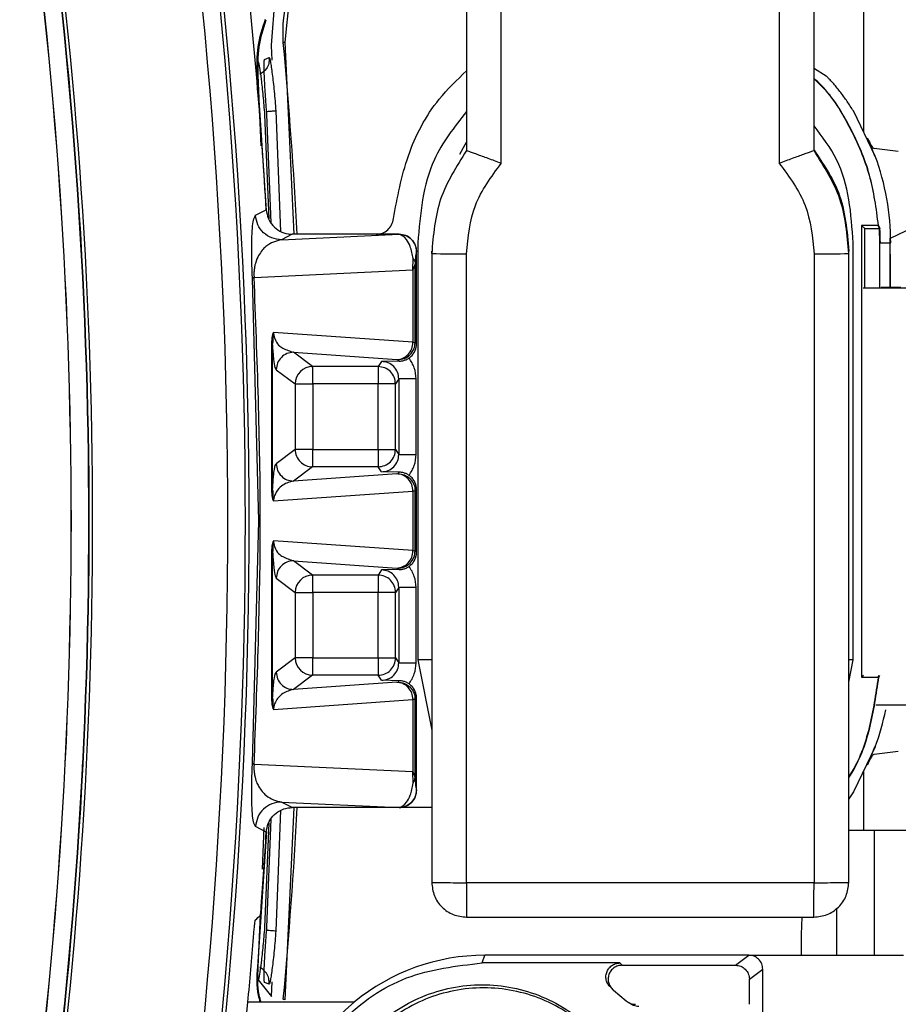
# Model space of a CAD drawing. Units: millimetres. Extents: x 10 to 416, y 10 to 287.
# Drawn here: x 341 to 346, y 194 to 200 of the extents above; entities that cross this region are included whole.
import ezdxf

# ---------------------------------------------------------------- set-up
doc = ezdxf.new("R2010")
doc.units = ezdxf.units.MM

msp = doc.modelspace()

# ---------------------------------------------------------------- linework, layer by layer
at = {"color": 7, "linetype": 'Continuous', "lineweight": 25}
for p, q in [((346.2134, 225.9053), (346.2134, 199.3449)), ((343.9289, 201.2244), (343.9289, 199.2369)), ((344.1289, 199.1633), (344.1289, 201.2227)), ((345.7289, 201.2227), (345.7289, 199.1633)), ((345.9289, 199.2369), (345.9289, 201.2244)), ((342.8061, 199.8429), (342.8287, 200.1182)), ((342.9082, 200.1089), (342.884, 199.8611)), ((342.8101, 199.7581), (342.8063, 199.8411)), ((342.884, 199.8611), (342.9349, 198.7553)), ((342.7668, 199.7616), (342.7934, 199.7721)), ((342.7776, 198.8929), (342.7254, 199.6716)), ((342.748, 199.2641), (342.7305, 199.6713)), ((345.9985, 199.666), (345.9321, 199.7072)), ((342.7671, 199.4447), (342.7906, 198.8435)), ((342.7802, 199.4438), (342.7761, 199.4434)), ((342.8045, 198.8216), (342.7802, 199.4438)), ((342.8321, 199.4648), (342.8594, 198.772)), ((346.281, 199.2053), (346.1553, 199.4648)), ((346.2619, 199.2502), (346.2367, 199.3085)), ((346.2793, 199.2051), (346.2619, 199.2502)), ((346.4137, 199.2308), (346.2742, 199.2485)), ((346.2809, 199.2053), (346.281, 199.2053)), ((342.7147, 198.8646), (342.7768, 198.8964)), ((346.2979, 198.8053), (346.2014, 198.8053)), ((346.2014, 198.8053), (346.2014, 196.2053)), ((346.2207, 198.7878), (346.2014, 198.8053)), ((346.2207, 198.7878), (346.306, 198.7878)), ((346.2207, 198.4472), (346.2207, 198.7878)), ((346.2979, 198.8053), (346.2998, 198.8054)), ((346.306, 198.7878), (346.2979, 198.8053)), ((346.2998, 198.8054), (346.308, 198.7879)), ((346.308, 198.7879), (346.306, 198.7878)), ((346.3084, 198.7053), (346.306, 198.7878)), ((346.368, 198.7321), (346.5011, 198.7961)), ((342.9265, 198.7553), (342.8644, 198.7234)), ((342.8644, 198.7234), (343.5412, 198.7551)), ((343.4091, 198.7553), (342.9265, 198.7553)), ((343.5416, 198.7553), (343.4091, 198.7553)), ((343.5412, 198.7551), (343.5416, 198.7553)), ((343.6486, 198.7053), (343.6486, 196.3053)), ((346.1544, 196.3053), (346.1544, 198.7053)), ((346.3084, 198.7053), (346.3104, 198.7053)), ((346.3084, 198.4472), (346.3084, 198.7053)), ((346.3104, 198.7053), (346.3698, 198.7053)), ((346.3675, 198.7318), (346.3678, 198.732)), ((346.3678, 198.7053), (346.3675, 198.7318)), ((346.3678, 198.7321), (346.3678, 198.732)), ((346.3678, 198.449), (346.3678, 198.732)), ((343.6412, 198.6551), (343.6415, 198.6553)), ((343.6415, 198.1253), (343.6415, 198.6553)), ((343.7289, 198.6445), (343.7289, 198.6585)), ((343.7289, 198.6445), (343.7289, 195.0247)), ((343.9289, 195.0229), (343.9289, 198.6428)), ((345.9289, 198.6428), (345.9289, 195.0229)), ((346.1289, 198.6445), (346.1289, 198.6585)), ((346.1289, 195.0247), (346.1289, 198.6445)), ((343.621, 198.5501), (343.622, 198.6157)), ((346.3678, 198.6405), (346.3678, 198.449)), ((342.7067, 198.5072), (343.621, 198.5501)), ((343.6336, 198.5831), (343.621, 198.5501)), ((343.621, 198.5501), (343.621, 198.1341)), ((343.6336, 198.1332), (343.6336, 198.5831)), ((342.7331, 197.1053), (342.6974, 198.5003)), ((346.2109, 198.4464), (346.7289, 198.4464)), ((346.4289, 198.449), (346.3154, 198.449)), ((343.621, 198.1341), (342.8187, 198.1904)), ((343.621, 198.1341), (343.6336, 198.1332)), ((343.6336, 198.1332), (343.6415, 198.1253)), ((342.8073, 198.1262), (342.8073, 197.2844)), ((342.8136, 198.1262), (342.8073, 198.1262)), ((342.8136, 197.2844), (342.8136, 198.1262)), ((342.9342, 198.0758), (343.5273, 198.0341)), ((343.0435, 197.9938), (342.9342, 198.0758)), ((343.4398, 198.0228), (343.4205, 197.9938)), ((343.542, 198.0249), (343.4398, 198.0228)), ((343.5273, 198.0341), (343.5336, 198.0333)), ((343.5336, 198.0333), (343.542, 198.0249)), ((342.8343, 197.9758), (342.9435, 197.8938)), ((343.4205, 197.9938), (343.0435, 197.9938)), ((343.5398, 197.9228), (343.5205, 197.8938)), ((343.5398, 197.9228), (343.5398, 197.4878)), ((343.6389, 197.4878), (343.6389, 197.9228)), ((342.9435, 197.8938), (342.9435, 197.5168)), ((343.4214, 197.8938), (343.0444, 197.8938)), ((343.0444, 197.8938), (343.0444, 197.5168)), ((343.4214, 197.5168), (343.4214, 197.8938)), ((343.5205, 197.5168), (343.5205, 197.8938)), ((342.9435, 197.5168), (342.8343, 197.4348)), ((343.0444, 197.5168), (343.4214, 197.5168)), ((343.5205, 197.5168), (343.5398, 197.4878)), ((343.0435, 197.4168), (342.9342, 197.3348)), ((343.4205, 197.4168), (343.0435, 197.4168)), ((343.4398, 197.3879), (343.4205, 197.4168)), ((343.5273, 197.3765), (342.9342, 197.3348)), ((343.542, 197.3857), (343.4398, 197.3879)), ((343.5273, 197.3765), (343.5336, 197.3774)), ((343.5336, 197.3774), (343.542, 197.3857)), ((342.8073, 197.2844), (342.8136, 197.2844)), ((343.6415, 197.2853), (343.6336, 197.2774)), ((343.6415, 196.9253), (343.6415, 197.2853)), ((342.8187, 197.2202), (343.621, 197.2765)), ((343.6336, 197.2774), (343.621, 197.2765)), ((343.621, 197.2765), (343.621, 196.9341)), ((343.6336, 196.9332), (343.6336, 197.2774)), ((342.6974, 195.7103), (342.7331, 197.1053)), ((343.621, 196.9341), (342.8187, 196.9904)), ((342.8073, 196.9262), (342.8073, 196.0844)), ((342.8136, 196.9262), (342.8073, 196.9262)), ((342.8136, 196.0844), (342.8136, 196.9262)), ((343.621, 196.9341), (343.6336, 196.9332)), ((343.6336, 196.9332), (343.6415, 196.9253)), ((342.9342, 196.8758), (343.5273, 196.8341)), ((343.0435, 196.7938), (342.9342, 196.8758)), ((343.5273, 196.8341), (343.5336, 196.8333)), ((343.5336, 196.8333), (343.542, 196.8249)), ((342.8343, 196.7758), (342.9435, 196.6938)), ((343.4205, 196.7938), (343.0435, 196.7938)), ((343.4398, 196.8228), (343.4205, 196.7938)), ((343.542, 196.8249), (343.4398, 196.8228)), ((343.5398, 196.7228), (343.5205, 196.6938)), ((343.5398, 196.7228), (343.5398, 196.2878)), ((343.6389, 196.2878), (343.6389, 196.7228)), ((342.9435, 196.6938), (342.9435, 196.3168)), ((343.4214, 196.6938), (343.0444, 196.6938)), ((343.0444, 196.6938), (343.0444, 196.3168)), ((343.4214, 196.3168), (343.4214, 196.6938)), ((343.5205, 196.3168), (343.5205, 196.6938)), ((342.9435, 196.3168), (342.8343, 196.2348)), ((343.0444, 196.3168), (343.4214, 196.3168)), ((343.5205, 196.3168), (343.5398, 196.2878)), ((343.6486, 196.3053), (343.7289, 195.9018)), ((343.7289, 196.3053), (343.6486, 196.3053)), ((346.1289, 196.1771), (346.1544, 196.3053)), ((346.1544, 196.3053), (346.1289, 196.3053)), ((343.0435, 196.2168), (342.9342, 196.1348)), ((343.4205, 196.2168), (343.0435, 196.2168)), ((343.4398, 196.1879), (343.4205, 196.2168)), ((346.2127, 196.2156), (346.2014, 196.2053)), ((346.2979, 196.2053), (346.3027, 196.2156)), ((346.3047, 196.2155), (346.2998, 196.2052)), ((343.5273, 196.1765), (342.9342, 196.1348)), ((343.542, 196.1857), (343.4398, 196.1879)), ((343.5273, 196.1765), (343.5336, 196.1774)), ((343.5336, 196.1774), (343.542, 196.1857)), ((346.2014, 196.2053), (346.2979, 196.2053)), ((346.2979, 196.2053), (346.2998, 196.2052)), ((342.8073, 196.0844), (342.8136, 196.0844)), ((342.8187, 196.0202), (343.621, 196.0765)), ((343.6336, 196.0774), (343.621, 196.0765)), ((343.621, 196.0765), (343.621, 195.6606)), ((343.6415, 196.0853), (343.6336, 196.0774)), ((343.6336, 195.6275), (343.6336, 196.0774)), ((343.6415, 195.5553), (343.6415, 196.0853)), ((346.2836, 196.0464), (346.7289, 196.0464)), ((346.281, 195.8053), (346.1553, 195.5458)), ((346.2367, 195.7021), (346.2619, 195.7605)), ((346.2619, 195.7605), (346.2793, 195.8055)), ((346.2742, 195.7621), (346.4137, 195.7798)), ((346.281, 195.8053), (346.2809, 195.8053)), ((343.621, 195.6606), (342.7067, 195.7034)), ((343.622, 195.5949), (343.621, 195.6606)), ((343.621, 195.6606), (343.6336, 195.6275)), ((346.2134, 195.6657), (346.2134, 195.3253)), ((343.6415, 195.5553), (343.6412, 195.5555)), ((346.1553, 195.5458), (346.1289, 195.5052)), ((342.8644, 195.4872), (343.5412, 195.4556)), ((342.9265, 195.4553), (342.8644, 195.4872)), ((342.8594, 195.4386), (342.8321, 194.7458)), ((342.9349, 195.4553), (342.884, 194.3495)), ((343.5416, 195.4553), (342.9265, 195.4553)), ((343.5412, 195.4556), (343.5412, 195.4555)), ((343.5412, 195.4555), (343.5416, 195.4553)), ((343.7289, 195.4553), (343.5416, 195.4553)), ((342.7906, 195.3671), (342.7671, 194.7659)), ((342.7802, 194.7669), (342.8045, 195.389)), ((342.7768, 195.3142), (342.7147, 195.346)), ((342.7776, 195.3177), (342.7254, 194.539)), ((342.7546, 195.1001), (342.7649, 195.3411)), ((346.1289, 195.3253), (346.2752, 195.3253)), ((346.2752, 195.3253), (348.8033, 195.3253)), ((346.2752, 195.3253), (346.2752, 194.6053)), ((345.9289, 195.0229), (343.9289, 195.0229)), ((346.0584, 194.8755), (346.0584, 194.6053)), ((342.7305, 194.5393), (342.7433, 194.8371)), ((343.9299, 194.8247), (345.9278, 194.8247)), ((345.8591, 194.8247), (345.8551, 194.7253)), ((345.8551, 194.7253), (345.8551, 194.6053)), ((344.0188, 194.5608), (344.0337, 194.6053)), ((344.0343, 194.6053), (344.0337, 194.6053)), ((344.0424, 194.6053), (344.0343, 194.6053)), ((345.5536, 194.6053), (344.0424, 194.6053)), ((345.4768, 194.5477), (345.5536, 194.6053)), ((345.5536, 194.6053), (345.6336, 194.6053)), ((345.6336, 194.6053), (346.4438, 194.6053)), ((344.8114, 194.5608), (344.0188, 194.5608)), ((344.8114, 194.5608), (344.8242, 194.5477)), ((344.8242, 194.5477), (345.4768, 194.5477)), ((345.5568, 194.4677), (345.6336, 194.5253)), ((345.6336, 194.2653), (345.6336, 194.5253)), ((342.7301, 194.4636), (342.8061, 194.3677)), ((342.7934, 194.4385), (342.7668, 194.449)), ((342.8063, 194.3695), (342.8101, 194.4525)), ((345.5568, 194.3229), (345.5568, 194.4677)), ((344.7752, 194.4045), (344.7635, 194.4168)), ((344.7752, 194.4045), (344.8476, 194.3437)), ((342.8061, 194.3677), (342.8063, 194.3695)), ((344.8476, 194.3437), (344.8653, 194.3314)), ((343.2826, 194.3354), (342.6712, 194.3354))]:
    msp.add_line(p, q, dxfattribs=at)
at = {"color": 7, "linetype": 'Continuous', "lineweight": 25, "flags": 128}
for points in [[(342.8063, 199.8411), (342.8063, 199.8413), (342.8063, 199.8415), (342.8062, 199.8418), (342.8062, 199.842), (342.8062, 199.8422), (342.8062, 199.8424), (342.8062, 199.8426), (342.8061, 199.8429)], [(343.8915, 199.2164), (343.9214, 199.2718), (343.9289, 199.2845)]]:
    msp.add_lwpolyline(points, dxfattribs=at)
at = {"color": 7, "linetype": 'Continuous', "lineweight": 25}
for centre, radius, start, end in [((312.5538, 197.1053), 30.1028, 349.89634, 10.10366), ((312.5612, 197.1053), 30.1175, 349.87329, 10.12671), ((312.553, 197.1053), 30.0029, 349.89634, 10.10366), ((313.8536, 197.1053), 27.801, 351.6222, 8.3778), ((313.8543, 197.1053), 27.801, 351.6222, 8.3778), ((313.8543, 197.1053), 27.9014, 351.6222, 8.3778), ((313.8533, 197.1053), 27.9047, 351.6222, 8.3778), ((313.8531, 197.1053), 27.9247, 351.6222, 8.3778), ((312.6001, 197.1053), 30.2297, 3.39668, 5.89245), ((312.8802, 197.1053), 30.1205, 3.14023, 5.24556), ((344.918, 198.7053), 1.4518, 360, 20.1446), ((344.9031, 198.7053), 1.4073, 360, 3.3657), ((343.8789, 204.3737), 5.7312, 268.50021, 270.49983), ((345.9789, 204.3737), 5.7312, 269.50017, 271.49979), ((343.0436, 197.8938), 0.1001, 90.0559, 179.9463), ((343.0436, 197.5169), 0.1001, 180.0573, 225.0016), ((343.0436, 197.5168), 0.1, 224.9926, 269.9531), ((343.0436, 196.6938), 0.1001, 90.0559, 179.9463), ((343.4205, 196.6938), 0.1, 44.998, 89.9585), ((343.4205, 196.6938), 0.1, 0.0303, 45.0025), ((343.0436, 196.3169), 0.1001, 180.0537, 269.9442), ((343.4205, 196.3168), 0.1, 314.9975, 359.9697), ((343.4205, 196.3168), 0.1, 270.0415, 315.002), ((344.918, 196.3053), 1.4518, 339.8554, 348.5841), ((313.8549, 197.1053), 27.9014, 351.6222, 357.16694), ((312.8802, 197.1053), 30.1205, 354.75444, 356.85977), ((312.6001, 197.1053), 30.2298, 355.788, 356.60332), ((312.5924, 197.1053), 30.2061, 354.73852, 355.44935), ((344.0337, 193.4254), 1.1799, 90.0001, 129.5364), ((312.5923, 197.1053), 30.2061, 349.89914, 354.73852), ((344.0337, 193.4253), 1.18, 129.5366, 180.0003)]:
    msp.add_arc(centre, radius, start, end, dxfattribs=at)
msp.add_ellipse((326.8391, 251.8073), major_axis=(29.322, 70.7992), ratio=0.599516, start_param=4.058937, end_param=4.059516, dxfattribs=at)
for points, knots in [([(342.8745, 199.8591), (342.8731, 199.9066), (342.8707, 199.9914), (342.89, 200.0739), (342.8985, 200.1103)], [0, 0, 0, 0, 0.559833, 1, 1, 1, 1]), ([(342.7254, 199.6716), (342.7241, 199.7265), (342.7215, 199.8363), (342.7551, 199.9409), (342.772, 199.9932)], [0, 0, 0, 0, 0.499911, 1, 1, 1, 1]), ([(342.7305, 199.6713), (342.7293, 199.7258), (342.7269, 199.8347), (342.7603, 199.9385), (342.777, 199.9903)], [0, 0, 0, 0, 0.500022, 1, 1, 1, 1]), ([(342.8745, 199.8591), (342.8759, 199.8594), (342.8788, 199.86), (342.8817, 199.8607), (342.8837, 199.8611), (342.8839, 199.8611), (342.884, 199.8611)], [0, 0, 0, 0, 0.249952, 0.5, 0.750048, 1, 1, 1, 1]), ([(342.7301, 199.747), (342.7312, 199.7444), (342.7333, 199.7391), (342.7389, 199.7102), (342.7472, 199.651), (342.7579, 199.5538), (342.764, 199.481), (342.7671, 199.4447)], [0, 0, 0, 0, 0.128291, 0.256676, 0.50812, 0.754799, 1, 1, 1, 1]), ([(342.7934, 199.7721), (342.7933, 199.761), (342.7931, 199.7388), (342.7769, 199.7012), (342.7535, 199.6844), (342.7392, 199.6741)], [0, 0, 0, 0, 0.280837, 0.56168, 1, 1, 1, 1]), ([(342.7802, 199.4438), (342.7773, 199.4835), (342.7713, 199.5628), (342.7654, 199.6666), (342.7636, 199.7282), (342.7645, 199.7567), (342.766, 199.76), (342.7668, 199.7616)], [0, 0, 0, 0, 0.247604, 0.493194, 0.741948, 0.871228, 1, 1, 1, 1]), ([(342.7934, 199.7721), (342.7944, 199.7712), (342.7963, 199.7693), (342.8006, 199.7496), (342.8056, 199.7192), (342.8128, 199.6658), (342.8223, 199.5806), (342.8288, 199.5033), (342.8321, 199.4648)], [0, 0, 0, 0, 0.129274, 0.258452, 0.383824, 0.511458, 0.756473, 1, 1, 1, 1]), ([(343.5086, 198.8453), (343.5311, 198.9672), (343.5761, 199.2111), (343.73, 199.5051), (343.8742, 199.6434), (343.9289, 199.6959)], [0, 0, 0, 0, 0.383037, 0.766075, 1, 1, 1, 1]), ([(346.1553, 199.4648), (346.1435, 199.4834), (346.1197, 199.5209), (346.0803, 199.5744), (346.0459, 199.6165), (346.0208, 199.6443), (346.0053, 199.6602), (346.0007, 199.6641), (345.9985, 199.666)], [0, 0, 0, 0, 0.194433, 0.390516, 0.61802, 0.758911, 0.882332, 1, 1, 1, 1]), ([(346.2998, 198.8054), (346.287, 198.9035), (346.2613, 199.0996), (346.1424, 199.3715), (346.0291, 199.5594), (345.9428, 199.6392), (345.9289, 199.6521)], [0, 0, 0, 0, 0.313146, 0.626291, 0.939437, 1, 1, 1, 1]), ([(345.9289, 199.6491), (345.9424, 199.6366), (346.028, 199.5572), (346.1408, 199.3702), (346.2592, 199.0988), (346.285, 198.9031), (346.2979, 198.8053)], [0, 0, 0, 0, 0.0589965, 0.3726634, 0.6863306, 1, 1, 1, 1]), ([(342.8321, 199.4648), (342.8298, 199.4646), (342.8251, 199.4641), (342.8028, 199.4623), (342.7841, 199.4607), (342.7776, 199.4602)], [0, 0, 0, 0, 0.39468, 0.789394, 1, 1, 1, 1]), ([(343.9289, 199.4615), (343.8591, 199.3726), (343.687, 199.1532), (343.6629, 198.8724), (343.6486, 198.7053)], [0, 0, 0, 0, 0.405029, 1, 1, 1, 1]), ([(346.1544, 198.7053), (346.1424, 198.8734), (346.1248, 199.1219), (345.9768, 199.3165), (345.9289, 199.3795)], [0, 0, 0, 0, 0.6760814, 1, 1, 1, 1]), ([(346.2367, 199.3085), (346.238, 199.3058), (346.2415, 199.2983), (346.2486, 199.2839), (346.2565, 199.2696), (346.2632, 199.2592), (346.2692, 199.2511), (346.2722, 199.2495), (346.2742, 199.2485)], [0, 0, 0, 0, 0.088841, 0.24748, 0.493434, 0.63409, 0.765392, 1, 1, 1, 1]), ([(343.9289, 199.2369), (343.8713, 199.1464), (343.756, 198.9654), (343.7379, 198.7515), (343.7289, 198.6445)], [0, 0, 0, 0, 0.499748, 1, 1, 1, 1]), ([(344.1289, 199.1633), (344.1035, 199.1729), (344.053, 199.192), (343.9969, 199.2122), (343.9624, 199.2245), (343.9431, 199.2313), (343.9311, 199.2358), (343.9296, 199.2365), (343.9289, 199.2369)], [0, 0, 0, 0, 0.250071, 0.499242, 0.629784, 0.756447, 0.879687, 1, 1, 1, 1]), ([(345.9289, 199.2369), (345.9281, 199.2365), (345.9266, 199.2358), (345.9146, 199.2313), (345.8954, 199.2245), (345.8608, 199.2122), (345.8048, 199.192), (345.7542, 199.1729), (345.7289, 199.1633)], [0, 0, 0, 0, 0.120453, 0.243743, 0.370362, 0.500768, 0.749946, 1, 1, 1, 1]), ([(345.9289, 199.2393), (345.9823, 199.1607), (346.1009, 198.986), (346.1189, 198.7747), (346.1289, 198.6585)], [0, 0, 0, 0, 0.449949, 1, 1, 1, 1]), ([(346.1289, 198.6445), (346.1198, 198.7515), (346.1018, 198.9654), (345.9865, 199.1464), (345.9289, 199.2369)], [0, 0, 0, 0, 0.500252, 1, 1, 1, 1]), ([(343.9289, 198.6428), (343.9381, 198.7388), (343.9565, 198.9309), (344.0714, 199.0859), (344.1289, 199.1633)], [0, 0, 0, 0, 0.5000792, 1, 1, 1, 1]), ([(345.7289, 199.1633), (345.7863, 199.0859), (345.9012, 198.9309), (345.9196, 198.7388), (345.9289, 198.6428)], [0, 0, 0, 0, 0.499921, 1, 1, 1, 1]), ([(342.7768, 198.8964), (342.7794, 198.8797), (342.7847, 198.8462), (342.8132, 198.803), (342.8532, 198.7713), (342.8935, 198.7569), (342.9184, 198.7557), (342.9265, 198.7553)], [0, 0, 0, 0, 0.2228646, 0.445721, 0.668943, 0.892526, 1, 1, 1, 1]), ([(342.6974, 198.5003), (342.6968, 198.5139), (342.6954, 198.5422), (342.6938, 198.5928), (342.6927, 198.6588), (342.6936, 198.742), (342.6997, 198.8367), (342.7087, 198.8535), (342.7147, 198.8646)], [0, 0, 0, 0, 0.034653, 0.071816, 0.138646, 0.265743, 0.512597, 1, 1, 1, 1]), ([(342.8644, 198.7234), (342.8455, 198.7255), (342.8077, 198.7297), (342.7593, 198.7619), (342.7243, 198.8083), (342.7179, 198.8458), (342.7147, 198.8646)], [0, 0, 0, 0, 0.249992, 0.499997, 0.750005, 1, 1, 1, 1]), ([(343.4091, 198.7553), (343.4213, 198.7567), (343.4458, 198.7594), (343.4775, 198.7796), (343.5008, 198.8091), (343.506, 198.8332), (343.5086, 198.8453)], [0, 0, 0, 0, 0.249998, 0.500002, 0.750005, 1, 1, 1, 1]), ([(342.8644, 198.7234), (342.834, 198.7159), (342.7886, 198.7047), (342.7392, 198.6487), (342.7179, 198.6034), (342.7098, 198.5704), (342.7072, 198.5527), (342.7061, 198.5381), (342.7058, 198.5278), (342.706, 198.5173), (342.7065, 198.5106), (342.7067, 198.5072)], [0, 0, 0, 0, 0.516529, 0.771273, 0.894284, 0.930515, 0.958744, 0.970375, 0.980775, 0.990445, 1, 1, 1, 1]), ([(343.622, 198.6157), (343.6198, 198.6279), (343.6151, 198.6544), (343.6025, 198.6932), (343.5783, 198.7409), (343.556, 198.7494), (343.5412, 198.7551)], [0, 0, 0, 0, 0.121071, 0.262303, 0.512166, 1, 1, 1, 1]), ([(343.6415, 198.6553), (343.64, 198.6684), (343.637, 198.6946), (343.6139, 198.7277), (343.5809, 198.7508), (343.5547, 198.7538), (343.5416, 198.7553)], [0, 0, 0, 0, 0.250002, 0.49999, 0.749983, 1, 1, 1, 1]), ([(343.6412, 198.6551), (343.6398, 198.6516), (343.6378, 198.6464), (343.6352, 198.6223), (343.6341, 198.5958), (343.6336, 198.5831)], [0, 0, 0, 0, 0.518685, 0.769968, 1, 1, 1, 1]), ([(343.622, 198.6157), (343.6256, 198.6099), (343.632, 198.5994), (343.6331, 198.5881), (343.6336, 198.5831)], [0, 0, 0, 0, 0.559729, 1, 1, 1, 1]), ([(342.7067, 198.5072), (342.7042, 198.506), (342.6991, 198.5037), (342.698, 198.5014), (342.6974, 198.5003)], [0, 0, 0, 0, 0.5, 1, 1, 1, 1]), ([(342.7067, 195.7034), (342.7246, 196.1707), (342.7604, 197.1053), (342.7246, 198.0399), (342.7067, 198.5072)], [0, 0, 0, 0, 0.5, 1, 1, 1, 1]), ([(342.8187, 198.1904), (342.8181, 198.1899), (342.8166, 198.1887), (342.8137, 198.1825), (342.8104, 198.1698), (342.8078, 198.1495), (342.8075, 198.1343), (342.8073, 198.1262)], [0, 0, 0, 0, 0.077038, 0.166389, 0.405317, 0.685557, 1, 1, 1, 1]), ([(342.8187, 198.1904), (342.8173, 198.1806), (342.8142, 198.1593), (342.8138, 198.1378), (342.8136, 198.1262)], [0, 0, 0, 0, 0.459467, 1, 1, 1, 1]), ([(342.8187, 198.1904), (342.8188, 198.1891), (342.8188, 198.1864), (342.8193, 198.1808), (342.8211, 198.1696), (342.8377, 198.1192), (342.8771, 198.0945), (342.9137, 198.0825), (342.9342, 198.0758)], [0, 0, 0, 0, 0.006286, 0.013012, 0.028773, 0.073624, 0.48216, 1, 1, 1, 1]), ([(342.8343, 197.9758), (342.8307, 197.9836), (342.8244, 197.9975), (342.8172, 198.0485), (342.8143, 198.1121), (342.8136, 198.1262)], [0, 0, 0, 0, 0.494577, 0.88765, 1, 1, 1, 1]), ([(343.5986, 198.0432), (343.6045, 198.0479), (343.6165, 198.0574), (343.6301, 198.077), (343.6397, 198.0999), (343.6409, 198.1167), (343.6415, 198.1253)], [0, 0, 0, 0, 0.233308, 0.477741, 0.733305, 1, 1, 1, 1]), ([(343.5398, 197.9228), (343.5383, 197.9359), (343.5353, 197.9621), (343.5122, 197.9952), (343.4791, 198.0183), (343.4529, 198.0213), (343.4398, 198.0228)], [0, 0, 0, 0, 0.250087, 0.5, 0.749913, 1, 1, 1, 1]), ([(343.542, 198.0249), (343.551, 198.0257), (343.5653, 198.027), (343.5846, 198.0344), (343.594, 198.0403), (343.5986, 198.0432)], [0, 0, 0, 0, 0.471774, 0.744015, 1, 1, 1, 1]), ([(343.6389, 197.9228), (343.6371, 197.9445), (343.6334, 197.9879), (343.6102, 198.0247), (343.5986, 198.0432)], [0, 0, 0, 0, 0.499938, 1, 1, 1, 1]), ([(343.4398, 197.3879), (343.4529, 197.3893), (343.4791, 197.3923), (343.5122, 197.4154), (343.5353, 197.4485), (343.5383, 197.4747), (343.5398, 197.4878)], [0, 0, 0, 0, 0.250087, 0.5, 0.749914, 1, 1, 1, 1]), ([(343.5986, 197.3674), (343.6102, 197.3859), (343.6334, 197.4227), (343.6371, 197.4661), (343.6389, 197.4878)], [0, 0, 0, 0, 0.50006, 1, 1, 1, 1]), ([(342.8136, 197.2844), (342.8142, 197.2988), (342.8157, 197.3315), (342.8191, 197.3705), (342.8253, 197.4184), (342.8307, 197.4283), (342.8343, 197.4348)], [0, 0, 0, 0, 0.112334, 0.25669, 0.505943, 1, 1, 1, 1]), ([(343.5986, 197.3674), (343.594, 197.3703), (343.5846, 197.3762), (343.5653, 197.3837), (343.551, 197.3849), (343.542, 197.3857)], [0, 0, 0, 0, 0.255885, 0.528226, 1, 1, 1, 1]), ([(343.6415, 197.2853), (343.6409, 197.2939), (343.6397, 197.3107), (343.6301, 197.3336), (343.6165, 197.3532), (343.6045, 197.3627), (343.5986, 197.3674)], [0, 0, 0, 0, 0.266695, 0.522259, 0.766692, 1, 1, 1, 1]), ([(342.8073, 197.2844), (342.8075, 197.2764), (342.8078, 197.2612), (342.8104, 197.2409), (342.8137, 197.2282), (342.8166, 197.2219), (342.8181, 197.2207), (342.8187, 197.2202)], [0, 0, 0, 0, 0.312642, 0.594599, 0.833539, 0.922122, 1, 1, 1, 1]), ([(342.8136, 197.2844), (342.8138, 197.2728), (342.8142, 197.2513), (342.8173, 197.23), (342.8187, 197.2202)], [0, 0, 0, 0, 0.54053, 1, 1, 1, 1]), ([(342.9342, 197.3348), (342.9136, 197.3298), (342.8828, 197.3223), (342.8462, 197.2901), (342.8287, 197.2644), (342.8211, 197.241), (342.8193, 197.2298), (342.8188, 197.2242), (342.8188, 197.2215), (342.8187, 197.2202)], [0, 0, 0, 0, 0.517255, 0.772226, 0.926468, 0.971265, 0.987005, 0.993721, 1, 1, 1, 1]), ([(342.8187, 196.9904), (342.8181, 196.9899), (342.8166, 196.9887), (342.8137, 196.9825), (342.8104, 196.9698), (342.8078, 196.9495), (342.8075, 196.9343), (342.8073, 196.9262)], [0, 0, 0, 0, 0.077038, 0.166389, 0.405317, 0.685557, 1, 1, 1, 1]), ([(342.8187, 196.9904), (342.8173, 196.9806), (342.8142, 196.9593), (342.8138, 196.9378), (342.8136, 196.9262)], [0, 0, 0, 0, 0.459467, 1, 1, 1, 1]), ([(342.8187, 196.9904), (342.8188, 196.9891), (342.8188, 196.9864), (342.8193, 196.9808), (342.8211, 196.9696), (342.8377, 196.9192), (342.8771, 196.8945), (342.9137, 196.8825), (342.9342, 196.8758)], [0, 0, 0, 0, 0.0062861, 0.0130115, 0.0287726, 0.0736236, 0.4821602, 1, 1, 1, 1]), ([(342.8136, 196.9262), (342.8143, 196.9121), (342.8172, 196.8485), (342.8244, 196.7975), (342.8307, 196.7836), (342.8343, 196.7758)], [0, 0, 0, 0, 0.112377, 0.505424, 1, 1, 1, 1]), ([(343.5986, 196.8432), (343.6045, 196.8479), (343.6165, 196.8574), (343.6301, 196.877), (343.6397, 196.8999), (343.6409, 196.9167), (343.6415, 196.9253)], [0, 0, 0, 0, 0.233308, 0.477741, 0.733305, 1, 1, 1, 1]), ([(343.542, 196.8249), (343.551, 196.8257), (343.5653, 196.827), (343.5846, 196.8344), (343.594, 196.8403), (343.5986, 196.8432)], [0, 0, 0, 0, 0.471774, 0.74401, 1, 1, 1, 1]), ([(343.6389, 196.7228), (343.6371, 196.7445), (343.6334, 196.7879), (343.6102, 196.8247), (343.5986, 196.8432)], [0, 0, 0, 0, 0.4999385, 1, 1, 1, 1]), ([(343.5398, 196.7228), (343.5383, 196.7359), (343.5353, 196.7621), (343.5122, 196.7952), (343.4791, 196.8183), (343.4529, 196.8213), (343.4398, 196.8228)], [0, 0, 0, 0, 0.2500867, 0.5, 0.7499133, 1, 1, 1, 1]), ([(343.4398, 196.1879), (343.4529, 196.1893), (343.4791, 196.1923), (343.5122, 196.2154), (343.5353, 196.2485), (343.5383, 196.2747), (343.5398, 196.2878)], [0, 0, 0, 0, 0.250087, 0.5, 0.749914, 1, 1, 1, 1]), ([(343.5986, 196.1674), (343.6102, 196.1859), (343.6334, 196.2227), (343.6371, 196.2661), (343.6389, 196.2878)], [0, 0, 0, 0, 0.50006, 1, 1, 1, 1]), ([(342.8136, 196.0844), (342.8142, 196.0988), (342.8157, 196.1316), (342.8191, 196.1705), (342.8253, 196.2185), (342.8307, 196.2283), (342.8343, 196.2348)], [0, 0, 0, 0, 0.1124217, 0.2566899, 0.505956, 1, 1, 1, 1]), ([(343.5986, 196.1674), (343.594, 196.1703), (343.5846, 196.1762), (343.5653, 196.1837), (343.551, 196.1849), (343.542, 196.1857)], [0, 0, 0, 0, 0.2558854, 0.5282262, 1, 1, 1, 1]), ([(343.6415, 196.0853), (343.6409, 196.0939), (343.6397, 196.1107), (343.6301, 196.1336), (343.6165, 196.1532), (343.6045, 196.1627), (343.5986, 196.1674)], [0, 0, 0, 0, 0.266695, 0.522259, 0.766692, 1, 1, 1, 1]), ([(346.2979, 196.2053), (346.2837, 196.1084), (346.2553, 195.9147), (346.1884, 195.7209), (346.1309, 195.6371), (346.1289, 195.6342)], [0, 0, 0, 0, 0.4912176, 0.9824318, 1, 1, 1, 1]), ([(346.2998, 196.2052), (346.2857, 196.108), (346.2574, 195.9138), (346.1896, 195.719), (346.1314, 195.6342), (346.1289, 195.6306)], [0, 0, 0, 0, 0.488932, 0.977865, 1, 1, 1, 1]), ([(342.9342, 196.1348), (342.9136, 196.1298), (342.8828, 196.1223), (342.8462, 196.0901), (342.8287, 196.0644), (342.8211, 196.041), (342.8193, 196.0298), (342.8188, 196.0242), (342.8188, 196.0215), (342.8187, 196.0202)], [0, 0, 0, 0, 0.5172548, 0.7722263, 0.9264677, 0.9712647, 0.9870048, 0.9937215, 1, 1, 1, 1]), ([(342.8073, 196.0844), (342.8075, 196.0764), (342.8078, 196.0612), (342.8104, 196.0409), (342.8137, 196.0282), (342.8166, 196.0219), (342.8181, 196.0207), (342.8187, 196.0202)], [0, 0, 0, 0, 0.312642, 0.594599, 0.833539, 0.922122, 1, 1, 1, 1]), ([(342.8136, 196.0844), (342.8138, 196.0728), (342.8142, 196.0513), (342.8173, 196.03), (342.8187, 196.0202)], [0, 0, 0, 0, 0.54053, 1, 1, 1, 1]), ([(346.2367, 195.7021), (346.2403, 195.7096), (346.2473, 195.7245), (346.2564, 195.7409), (346.2632, 195.7514), (346.2692, 195.7594), (346.2722, 195.7611), (346.2742, 195.7621)], [0, 0, 0, 0, 0.246969, 0.493266, 0.630301, 0.765324, 1, 1, 1, 1]), ([(342.7147, 195.346), (342.7087, 195.3571), (342.6997, 195.3739), (342.6936, 195.4686), (342.6927, 195.5518), (342.6938, 195.6178), (342.6954, 195.6684), (342.6968, 195.6966), (342.6974, 195.7103)], [0, 0, 0, 0, 0.487555, 0.734505, 0.861346, 0.928183, 0.965286, 1, 1, 1, 1]), ([(342.6974, 195.7103), (342.698, 195.7092), (342.6991, 195.7069), (342.7042, 195.7046), (342.7067, 195.7034)], [0, 0, 0, 0, 0.5, 1, 1, 1, 1]), ([(342.7067, 195.7034), (342.7065, 195.7), (342.706, 195.6933), (342.7058, 195.6828), (342.7061, 195.6725), (342.7072, 195.6579), (342.7141, 195.6124), (342.7375, 195.5655), (342.7884, 195.505), (342.8339, 195.4944), (342.8644, 195.4872)], [0, 0, 0, 0, 0.009555, 0.019227, 0.029631, 0.041268, 0.069515, 0.228099, 0.483045, 1, 1, 1, 1]), ([(343.5412, 195.4556), (343.556, 195.4612), (343.5783, 195.4697), (343.6026, 195.5174), (343.6151, 195.5562), (343.6198, 195.5827), (343.622, 195.5949)], [0, 0, 0, 0, 0.4878371, 0.7376995, 0.8788933, 1, 1, 1, 1]), ([(343.622, 195.5949), (343.6253, 195.6001), (343.6318, 195.6105), (343.633, 195.6218), (343.6336, 195.6275)], [0, 0, 0, 0, 0.5, 1, 1, 1, 1]), ([(343.6336, 195.6275), (343.6341, 195.6148), (343.6352, 195.5883), (343.6378, 195.5642), (343.6398, 195.559), (343.6412, 195.5555)], [0, 0, 0, 0, 0.230028, 0.481309, 1, 1, 1, 1]), ([(343.5416, 195.4553), (343.5547, 195.4568), (343.5809, 195.4598), (343.6139, 195.4829), (343.637, 195.516), (343.64, 195.5422), (343.6415, 195.5553)], [0, 0, 0, 0, 0.250017, 0.50001, 0.749998, 1, 1, 1, 1]), ([(342.8644, 195.4872), (342.8455, 195.4852), (342.8077, 195.481), (342.7593, 195.4487), (342.7243, 195.4023), (342.7179, 195.3648), (342.7147, 195.346)], [0, 0, 0, 0, 0.249994, 0.5, 0.750006, 1, 1, 1, 1]), ([(342.7768, 195.3142), (342.7794, 195.3309), (342.7847, 195.3644), (342.8132, 195.4077), (342.8532, 195.4393), (342.8935, 195.4537), (342.9184, 195.4549), (342.9265, 195.4553)], [0, 0, 0, 0, 0.222865, 0.445721, 0.668943, 0.892526, 1, 1, 1, 1]), ([(343.7289, 195.0247), (343.7319, 194.9984), (343.738, 194.9458), (343.7846, 194.8797), (343.8511, 194.8336), (343.9036, 194.8277), (343.9299, 194.8247)], [0, 0, 0, 0, 0.24997, 0.499959, 0.749974, 1, 1, 1, 1]), ([(343.9289, 195.0229), (343.9289, 195.0067), (343.9291, 194.9752), (343.9293, 194.932), (343.9295, 194.8958), (343.9297, 194.8594), (343.9299, 194.8301), (343.9299, 194.8264), (343.9299, 194.8247)], [0, 0, 0, 0, 0.155016, 0.301525, 0.439519, 0.568994, 0.801385, 1, 1, 1, 1]), ([(345.9278, 194.8247), (345.9541, 194.8277), (346.0066, 194.8336), (346.0732, 194.8796), (346.1195, 194.9459), (346.1257, 194.9984), (346.1289, 195.0247)], [0, 0, 0, 0, 0.25003, 0.500049, 0.74999, 1, 1, 1, 1]), ([(345.9278, 194.8247), (345.9278, 194.8264), (345.9279, 194.8301), (345.928, 194.8594), (345.9282, 194.8958), (345.9284, 194.932), (345.9286, 194.9752), (345.9288, 195.0067), (345.9289, 195.0229)], [0, 0, 0, 0, 0.1986263, 0.4310213, 0.5604948, 0.6984866, 0.8449905, 1, 1, 1, 1]), ([(342.7428, 194.835), (342.7431, 194.8358), (342.7436, 194.8373), (342.7448, 194.8464), (342.7461, 194.8595), (342.7473, 194.8732), (342.748, 194.8819), (342.7482, 194.885)], [0, 0, 0, 0, 0.219127, 0.438234, 0.657833, 0.878019, 1, 1, 1, 1]), ([(342.7032, 194.7087), (342.7042, 194.72), (342.706, 194.7426), (342.709, 194.7726), (342.7116, 194.7952), (342.7134, 194.8066), (342.7141, 194.8081), (342.7144, 194.8087)], [0, 0, 0, 0, 0.220504, 0.441008, 0.661452, 0.881418, 1, 1, 1, 1]), ([(342.7671, 194.7659), (342.764, 194.7296), (342.7579, 194.6568), (342.7472, 194.5596), (342.7389, 194.5005), (342.7333, 194.4714), (342.7312, 194.4662), (342.7301, 194.4636)], [0, 0, 0, 0, 0.245205, 0.491884, 0.743321, 0.871366, 1, 1, 1, 1]), ([(342.7668, 194.449), (342.766, 194.4506), (342.7645, 194.4539), (342.7636, 194.4824), (342.7654, 194.544), (342.7713, 194.6478), (342.7773, 194.7271), (342.7802, 194.7669)], [0, 0, 0, 0, 0.1284425, 0.2580296, 0.5067779, 0.752389, 1, 1, 1, 1]), ([(342.7776, 194.7504), (342.7888, 194.7495), (342.8092, 194.7478), (342.8275, 194.7463), (342.8306, 194.7459), (342.8321, 194.7458)], [0, 0, 0, 0, 0.381683, 0.690841, 1, 1, 1, 1]), ([(342.8321, 194.7458), (342.8288, 194.7073), (342.8223, 194.63), (342.8128, 194.5448), (342.8056, 194.4915), (342.8006, 194.4611), (342.7963, 194.4413), (342.7944, 194.4394), (342.7934, 194.4385)], [0, 0, 0, 0, 0.243523, 0.488536, 0.615607, 0.741535, 0.8704, 1, 1, 1, 1]), ([(345.6336, 194.5253), (345.6324, 194.5358), (345.63, 194.5568), (345.6115, 194.5832), (345.5851, 194.6017), (345.5641, 194.6041), (345.5536, 194.6053)], [0, 0, 0, 0, 0.250022, 0.5, 0.749978, 1, 1, 1, 1]), ([(342.7254, 194.539), (342.7223, 194.4838), (342.7184, 194.4146), (342.7373, 194.3487), (342.7411, 194.3354)], [0, 0, 0, 0, 0.797127, 1, 1, 1, 1]), ([(342.7468, 194.3354), (342.7428, 194.3492), (342.7238, 194.4152), (342.7276, 194.4845), (342.7305, 194.5393)], [0, 0, 0, 0, 0.210377, 1, 1, 1, 1]), ([(342.7934, 194.4385), (342.7933, 194.4496), (342.7931, 194.4718), (342.7769, 194.5094), (342.7535, 194.5262), (342.7392, 194.5365)], [0, 0, 0, 0, 0.280837, 0.56168, 1, 1, 1, 1]), ([(344.7635, 194.4168), (344.7573, 194.4224), (344.7448, 194.4335), (344.734, 194.4566), (344.73, 194.4815), (344.7344, 194.5063), (344.7457, 194.529), (344.7639, 194.5465), (344.7863, 194.5587), (344.8031, 194.5601), (344.8114, 194.5608)], [0, 0, 0, 0, 0.124614, 0.249751, 0.37419, 0.49965, 0.62409, 0.749618, 0.874528, 1, 1, 1, 1]), ([(344.8242, 194.5477), (344.816, 194.547), (344.7994, 194.5455), (344.7771, 194.5337), (344.7589, 194.5164), (344.7475, 194.4941), (344.7428, 194.4693), (344.7465, 194.4446), (344.7568, 194.4214), (344.7691, 194.4102), (344.7752, 194.4045)], [0, 0, 0, 0, 0.12475, 0.249964, 0.374001, 0.50016, 0.624085, 0.750159, 0.874276, 1, 1, 1, 1]), ([(345.4768, 194.5477), (345.4873, 194.5465), (345.5083, 194.5441), (345.5347, 194.5256), (345.5532, 194.4992), (345.5556, 194.4782), (345.5568, 194.4677)], [0, 0, 0, 0, 0.250022, 0.5, 0.749978, 1, 1, 1, 1]), ([(344.7434, 194.4387), (344.7455, 194.4367), (344.7496, 194.4327), (344.7536, 194.4286), (344.7556, 194.4266)], [0, 0, 0, 0, 0.499999, 1, 1, 1, 1]), ([(342.884, 194.3495), (342.8839, 194.3495), (342.8837, 194.3495), (342.8817, 194.3499), (342.8788, 194.3506), (342.8759, 194.3512), (342.8745, 194.3516)], [0, 0, 0, 0, 0.249952, 0.5, 0.750048, 1, 1, 1, 1]), ([(344.8476, 194.3437), (344.8556, 194.3377), (344.8715, 194.3256), (344.8915, 194.3238), (344.9014, 194.3229)], [0, 0, 0, 0, 0.500046, 1, 1, 1, 1]), ([(344.92, 194.3098), (344.9099, 194.3108), (344.8897, 194.3129), (344.8735, 194.3252), (344.8653, 194.3314)], [0, 0, 0, 0, 0.497577, 1, 1, 1, 1])]:
    msp.add_open_spline(points, degree=3, knots=knots, dxfattribs=at)
for points in [[(343.5412, 198.7551), (343.5543, 198.7536), (343.5805, 198.7505), (343.6135, 198.7274), (343.6366, 198.6944), (343.6397, 198.6682), (343.6412, 198.6551)], [(343.5273, 198.0341), (343.5395, 198.0357), (343.5639, 198.0389), (343.5948, 198.0621), (343.6165, 198.095), (343.6195, 198.121), (343.621, 198.1341)], [(343.5336, 198.0333), (343.5467, 198.0348), (343.5729, 198.0378), (343.6059, 198.0609), (343.6291, 198.0939), (343.6321, 198.1201), (343.6336, 198.1332)], [(342.9342, 198.0758), (342.9211, 198.0743), (342.895, 198.0712), (342.8619, 198.0481), (342.8388, 198.0151), (342.8358, 197.9889), (342.8343, 197.9758)], [(343.0444, 197.8938), (343.0443, 197.9067), (343.0443, 197.9325), (343.0441, 197.9652), (343.0438, 197.9884), (343.0436, 197.992), (343.0435, 197.9938)], [(343.5205, 197.8938), (343.519, 197.9069), (343.516, 197.9331), (343.4929, 197.9662), (343.4598, 197.9893), (343.4336, 197.9923), (343.4205, 197.9938)], [(343.4205, 197.9938), (343.4207, 197.992), (343.4209, 197.9884), (343.4212, 197.9652), (343.4214, 197.9325), (343.4214, 197.9067), (343.4214, 197.8938)], [(343.6389, 197.9228), (343.626, 197.9228), (343.6003, 197.9228), (343.5678, 197.9228), (343.5448, 197.9228), (343.5415, 197.9228), (343.5398, 197.9228)], [(342.9435, 197.8938), (342.9454, 197.8938), (342.9492, 197.8938), (342.9728, 197.8938), (343.0057, 197.8938), (343.0315, 197.8938), (343.0444, 197.8938)], [(343.5205, 197.8938), (343.5188, 197.8938), (343.5155, 197.8938), (343.4925, 197.8938), (343.46, 197.8938), (343.4343, 197.8938), (343.4214, 197.8938)], [(343.0444, 197.5168), (343.0315, 197.5168), (343.0057, 197.5168), (342.9728, 197.5168), (342.9492, 197.5168), (342.9454, 197.5168), (342.9435, 197.5168)], [(343.0435, 197.4168), (343.0436, 197.4186), (343.0438, 197.4222), (343.0441, 197.4454), (343.0443, 197.4781), (343.0443, 197.5039), (343.0444, 197.5168)], [(343.4205, 197.4168), (343.4336, 197.4183), (343.4598, 197.4213), (343.4929, 197.4444), (343.516, 197.4775), (343.519, 197.5037), (343.5205, 197.5168)], [(343.4214, 197.5168), (343.4214, 197.5039), (343.4214, 197.4781), (343.4212, 197.4454), (343.4209, 197.4222), (343.4207, 197.4186), (343.4205, 197.4168)], [(343.4214, 197.5168), (343.4343, 197.5168), (343.46, 197.5168), (343.4925, 197.5168), (343.5155, 197.5168), (343.5188, 197.5168), (343.5205, 197.5168)], [(343.5398, 197.4878), (343.5415, 197.4878), (343.5448, 197.4878), (343.5678, 197.4878), (343.6003, 197.4878), (343.626, 197.4878), (343.6389, 197.4878)], [(342.8343, 197.4348), (342.8358, 197.4217), (342.8388, 197.3955), (342.8619, 197.3625), (342.895, 197.3394), (342.9211, 197.3363), (342.9342, 197.3348)], [(343.621, 197.2765), (343.6195, 197.2896), (343.6165, 197.3156), (343.5948, 197.3485), (343.5639, 197.3717), (343.5395, 197.3749), (343.5273, 197.3765)], [(343.5336, 197.3774), (343.5467, 197.3758), (343.5729, 197.3728), (343.6059, 197.3497), (343.6291, 197.3167), (343.6321, 197.2905), (343.6336, 197.2774)], [(343.5273, 196.8341), (343.5395, 196.8357), (343.5639, 196.8389), (343.5948, 196.8621), (343.6165, 196.895), (343.6195, 196.921), (343.621, 196.9341)], [(343.5336, 196.8333), (343.5467, 196.8348), (343.5729, 196.8378), (343.6059, 196.8609), (343.6291, 196.8939), (343.6321, 196.9201), (343.6336, 196.9332)], [(342.9342, 196.8758), (342.9211, 196.8743), (342.895, 196.8712), (342.8619, 196.8481), (342.8388, 196.8151), (342.8358, 196.7889), (342.8343, 196.7758)], [(343.0444, 196.6938), (343.0443, 196.7067), (343.0443, 196.7325), (343.0441, 196.7652), (343.0438, 196.7884), (343.0436, 196.792), (343.0435, 196.7938)], [(343.4205, 196.7938), (343.4207, 196.792), (343.4209, 196.7884), (343.4212, 196.7652), (343.4214, 196.7325), (343.4214, 196.7067), (343.4214, 196.6938)], [(343.6389, 196.7228), (343.626, 196.7228), (343.6003, 196.7228), (343.5678, 196.7228), (343.5448, 196.7228), (343.5415, 196.7228), (343.5398, 196.7228)], [(342.9435, 196.6938), (342.9454, 196.6938), (342.9492, 196.6938), (342.9728, 196.6938), (343.0057, 196.6938), (343.0315, 196.6938), (343.0444, 196.6938)], [(343.5205, 196.6938), (343.5188, 196.6938), (343.5155, 196.6938), (343.4925, 196.6938), (343.46, 196.6938), (343.4343, 196.6938), (343.4214, 196.6938)], [(343.0444, 196.3168), (343.0315, 196.3168), (343.0057, 196.3168), (342.9728, 196.3168), (342.9492, 196.3168), (342.9454, 196.3168), (342.9435, 196.3168)], [(343.0435, 196.2168), (343.0436, 196.2186), (343.0438, 196.2222), (343.0441, 196.2454), (343.0443, 196.2781), (343.0443, 196.3039), (343.0444, 196.3168)], [(343.4214, 196.3168), (343.4214, 196.3039), (343.4214, 196.2781), (343.4212, 196.2454), (343.4209, 196.2222), (343.4207, 196.2186), (343.4205, 196.2168)], [(343.4214, 196.3168), (343.4343, 196.3168), (343.46, 196.3168), (343.4925, 196.3168), (343.5155, 196.3168), (343.5188, 196.3168), (343.5205, 196.3168)], [(343.5398, 196.2878), (343.5415, 196.2878), (343.5448, 196.2878), (343.5678, 196.2878), (343.6003, 196.2878), (343.626, 196.2878), (343.6389, 196.2878)], [(342.8343, 196.2348), (342.8358, 196.2217), (342.8388, 196.1955), (342.8619, 196.1625), (342.895, 196.1394), (342.9211, 196.1363), (342.9342, 196.1348)], [(343.621, 196.0765), (343.6195, 196.0896), (343.6165, 196.1156), (343.5948, 196.1485), (343.5639, 196.1717), (343.5395, 196.1749), (343.5273, 196.1765)], [(343.5336, 196.1774), (343.5467, 196.1758), (343.5729, 196.1728), (343.6059, 196.1497), (343.6291, 196.1167), (343.6321, 196.0905), (343.6336, 196.0774)], [(343.6412, 195.5555), (343.6397, 195.5424), (343.6366, 195.5162), (343.6135, 195.4832), (343.5805, 195.4601), (343.5543, 195.4571), (343.5412, 195.4555)], [(343.7289, 195.0247), (343.7319, 195.0244), (343.7379, 195.024), (343.7841, 195.0234), (343.8502, 195.023), (343.9027, 195.0229), (343.9289, 195.0229)], [(345.9289, 195.0229), (345.9551, 195.0229), (346.0075, 195.023), (346.0736, 195.0234), (346.1198, 195.024), (346.1259, 195.0244), (346.1289, 195.0247)], [(342.8834, 193.4253), (342.9005, 193.5741), (342.9346, 193.8717), (343.1972, 194.247), (343.5725, 194.5096), (343.87, 194.5437), (344.0188, 194.5608)], [(343.1189, 193.5353), (343.1324, 193.6531), (343.1595, 193.8887), (343.3676, 194.1882), (343.6651, 194.3884), (344.0188, 194.4587), (344.3726, 194.3884), (344.6701, 194.1882), (344.8782, 193.8887), (344.9052, 193.6531), (344.9187, 193.5353)], [(344.9099, 193.5492), (344.8951, 193.6634), (344.8655, 193.8916), (344.6608, 194.1802), (344.371, 194.3728), (344.0276, 194.4403), (343.6841, 194.3728), (343.3943, 194.1802), (343.1896, 193.8916), (343.16, 193.6634), (343.1452, 193.5492)]]:
    msp.add_open_spline(points, degree=3, dxfattribs=at)

doc.saveas('drawing.dxf')
